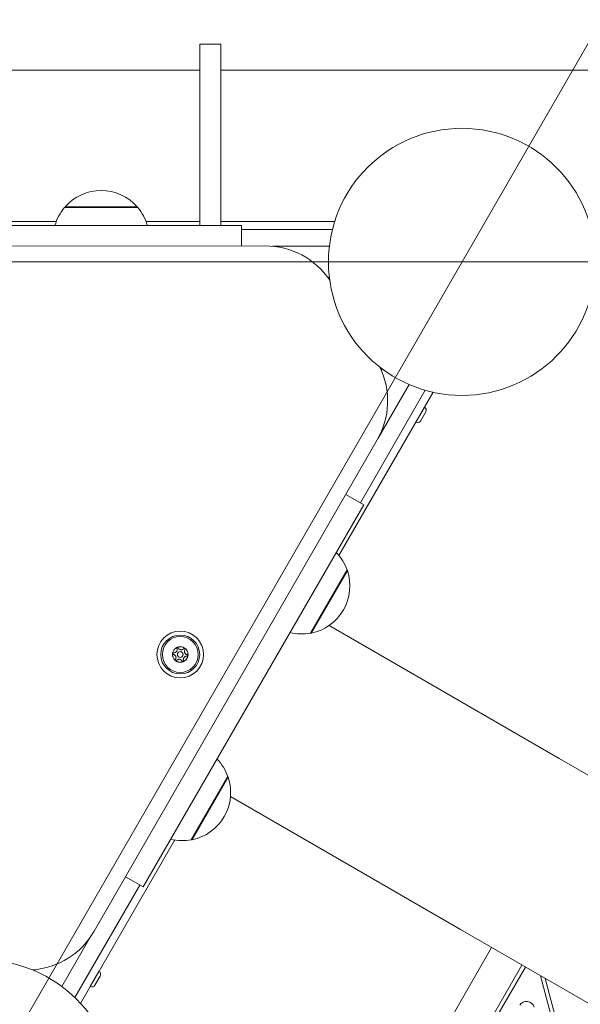
# Model space of a CAD drawing. Units: millimetres. Extents: x 7627 to 12978, y 4199 to 9858.
# Drawn here: x 10410 to 10626, y 7002 to 7381 of the extents above; entities that cross this region are included whole.
import ezdxf

# ---------------------------------------------------------------- set-up
doc = ezdxf.new("R2010")
doc.units = ezdxf.units.MM
doc.header["$LTSCALE"] = 50
doc.layers.add('Dimension (ISO)', color=7, linetype='Continuous', lineweight=18)
doc.layers.add('Visible (ISO)', color=7, linetype='Continuous', lineweight=18)
doc.layers.add('Fall Zone', color=5, linetype='Continuous', lineweight=20, true_color=0x0000ff)
doc.styles.add('Note Text (ISO)', font='tahoma.ttf')
doc.dimstyles.new('Aplay Dimension Styles M', dxfattribs={"dimscale": 50, "dimtxt": 2.5, "dimasz": 2.5, "dimexe": 3.175, "dimexo": 2, "dimgap": 0.762, "dimtad": 1, "dimdec": 1, "dimlfac": 0.001, "dimrnd": 1e-08, "dimzin": 0, "dimdsep": 46, "dimtxsty": 'Note Text (ISO)', "dimcen": 0.09, "dimdle": 10, "dimclrd": 256, "dimclre": 256, "dimclrt": 7, "dimadec": 0, "dimazin": 0, "dimtfac": 1.40208, "dimtofl": 0, "dimtmove": 0, "dimatfit": 3, "dimfxl": 1, "dimtolj": 1, "dimtzin": 0, "dimlwd": -1, "dimlwe": -1, "dimarcsym": 0})

# ---------------------------------------------------------------- blocks, each defined once
blk = doc.blocks.new('*D51')
at = {"layer": 'Defpoints', "color": 0, "transparency": 16777216}
for p in [(10095.74, 9858.07), (7792.89, 4791.93), (10992.89, 4791.93)]:
    blk.add_point(p, dxfattribs=at)
at = {"layer": 'Dimension (ISO)', "transparency": 16777216}
for p, q in [((9995.74, 9858.07), (7634.14, 9858.07)), ((7792.89, 9733.07), (7792.89, 4916.93)), ((10892.89, 4791.93), (7634.14, 4791.93))]:
    blk.add_line(p, q, dxfattribs=at)
for points in [[(7772.06, 9733.07), (7813.73, 9733.07), (7792.89, 9858.07)], [(7772.06, 4916.93), (7813.73, 4916.93), (7792.89, 4791.93)]]:
    blk.add_solid(points, dxfattribs=at)
at = {"layer": 'Dimension (ISO)', "color": 7, "transparency": 16777216, "insert": (7626.77, 7325), "char_height": 125, "attachment_point": 2, "rotation": 90, "style": 'Note Text (ISO)'}
blk.add_mtext('\\A1;5.1 m', dxfattribs=at)
blk = doc.blocks.new('*D52')
at = {"layer": 'Defpoints', "color": 0, "transparency": 16777216}
for p in [(8022.11, 7167.61), (12977.88, 7053.62), (12977.88, 4404.06)]:
    blk.add_point(p, dxfattribs=at)
at = {"layer": 'Dimension (ISO)', "transparency": 16777216}
for p, q in [((8022.11, 7067.61), (8022.11, 4245.31)), ((12977.88, 6953.62), (12977.88, 4245.31)), ((8147.11, 4404.06), (12852.88, 4404.06))]:
    blk.add_line(p, q, dxfattribs=at)
for points in [[(8147.11, 4424.9), (8147.11, 4383.23), (8022.11, 4404.06)], [(12852.88, 4424.9), (12852.88, 4383.23), (12977.88, 4404.06)]]:
    blk.add_solid(points, dxfattribs=at)
at = {"layer": 'Dimension (ISO)', "color": 7, "transparency": 16777216, "insert": (10500, 4572.29), "char_height": 125, "attachment_point": 2, "style": 'Note Text (ISO)'}
blk.add_mtext('\\A1;5.0 m', dxfattribs=at)
blk = doc.blocks.new('*D54')
at = {"layer": 'Defpoints', "color": 0, "transparency": 16777216}
for p in [(11227.53, 7136.73), (9656.39, 7129.67), (11227.53, 5978.78)]:
    blk.add_point(p, dxfattribs=at)
at = {"layer": 'Dimension (ISO)', "transparency": 16777216}
for p, q in [((11227.53, 7036.73), (11227.53, 5820.03)), ((9656.39, 7029.67), (9656.39, 5820.03)), ((9781.39, 5978.78), (11102.53, 5978.78))]:
    blk.add_line(p, q, dxfattribs=at)
for points in [[(9781.39, 5999.61), (9781.39, 5957.94), (9656.39, 5978.78)], [(11102.53, 5999.61), (11102.53, 5957.94), (11227.53, 5978.78)]]:
    blk.add_solid(points, dxfattribs=at)
at = {"layer": 'Dimension (ISO)', "color": 7, "transparency": 16777216, "insert": (10441.96, 6146.83), "char_height": 125, "attachment_point": 2, "style": 'Note Text (ISO)'}
blk.add_mtext('\\A1;1.6 m', dxfattribs=at)

msp = doc.modelspace()

# ---------------------------------------------------------------- linework, layer by layer
at = {"layer": 'Fall Zone', "color": 150, "true_color": 0x0080ff}
for p, q in [((11480.74, 8846.91), (9495.74, 5408.79)), ((12295.74, 7288.07), (8495.74, 7288.07))]:
    msp.add_line(p, q, dxfattribs=at)
at = {"layer": 'Fall Zone'}
msp.add_line((11230.74, 8413.9), (9745.74, 5841.8), dxfattribs=at)
at = {"layer": 'Fall Zone', "color": 1, "true_color": 0xff0000}
for centre, start, end in [((9933.61, 7128.07), 30, 210), ((10118.61, 6807.64), 210, 30)]:
    msp.add_arc(centre, 1050, start, end, dxfattribs=at)
at = {"layer": 'Visible (ISO)'}
for p, q in [((10479.74, 7371.99), (10487.74, 7371.99)), ((10479.74, 7371.99), (10479.74, 7368.5)), ((10487.74, 7371.99), (10487.74, 7368.5)), ((10479.74, 7365.68), (10479.74, 7368.5)), ((10487.74, 7368.5), (10487.74, 7365.68)), ((10479.74, 7365.68), (10479.74, 7302.57)), ((10487.74, 7365.68), (10487.74, 7302.57)), ((10311.74, 7361.87), (10479.74, 7361.87)), ((10487.74, 7361.87), (10543.74, 7361.87)), ((10543.74, 7361.87), (10670.74, 7361.87)), ((10427.55, 7309.04), (10455.76, 7309.04)), ((10455.56, 7309.27), (10427.75, 7309.27)), ((10367.05, 7303.57), (10424.33, 7303.57)), ((10458.97, 7303.57), (10479.74, 7303.57)), ((10479.74, 7302.07), (10479.74, 7302.57)), ((10487.74, 7303.57), (10531.68, 7303.57)), ((10487.74, 7302.57), (10487.74, 7302.07)), ((10322.94, 7302.07), (10468.55, 7302.07)), ((10475.4, 7302.07), (10468.55, 7302.07)), ((10487.74, 7302.07), (10475.4, 7302.07)), ((10487.74, 7302.07), (10495.74, 7302.07)), ((10495.74, 7294.19), (10495.74, 7302.07)), ((10530.83, 7300.57), (10495.74, 7300.57)), ((10495.74, 7300.57), (10530.83, 7300.57)), ((10504.94, 7294.2), (10286.46, 7294.06)), ((10507.75, 7294.07), (10529.64, 7294.07)), ((10529.06, 7282.07), (10529.64, 7282.07)), ((10550, 7246.81), (10549.68, 7246.26)), ((10533.33, 7174.95), (10569.64, 7237.83)), ((10541.57, 7195.21), (10566.61, 7238.6)), ((10560.39, 7240.81), (10548.47, 7220.18)), ((10566.32, 7232.08), (10562.97, 7226.28)), ((10566.79, 7230.3), (10564.74, 7226.75)), ((10565.44, 7230.56), (10565.44, 7230.56)), ((10563.84, 7227.79), (10563.84, 7227.79)), ((10438.97, 7030.21), (10548.09, 7219.48)), ((10535.96, 7198.45), (10542.87, 7194.46)), ((10542.87, 7194.46), (10457.87, 7047.24)), ((10536.46, 7169.42), (10522.36, 7145)), ((10522.66, 7145.06), (10536.56, 7169.14)), ((10529.52, 7147.96), (10577.37, 7120.33)), ((10618.22, 7096.75), (10577.37, 7120.33)), ((10618.22, 7096.75), (10855.31, 6959.86)), ((10490.5, 7089.82), (10476.4, 7065.39)), ((10476.7, 7065.45), (10490.6, 7089.53)), ((10491.51, 7082.03), (10539.32, 7054.43)), ((10433.7, 7002.37), (10470.05, 7065.34)), ((10539.32, 7054.43), (10580.17, 7030.84)), ((10451.06, 7051.17), (10457.87, 7047.24)), ((10431.52, 7004.61), (10456.57, 7047.99)), ((10580.17, 7030.84), (10817.26, 6893.96)), ((10437.32, 7027.66), (10426.49, 7008.89)), ((10592.19, 7023.9), (10534.22, 6923.48)), ((10416.38, 7015.39), (10416.1, 7014.89)), ((10440.82, 7014.71), (10437.47, 7008.9)), ((10603.88, 7017.15), (10545.91, 6916.73)), ((10547.21, 6915.98), (10605.18, 7016.4)), ((10438.34, 7010.42), (10438.34, 7010.42)), ((10441.29, 7012.93), (10439.24, 7009.38)), ((10439.94, 7013.19), (10439.94, 7013.19)), ((10610.99, 7013.05), (10621.07, 6975.44)), ((10622.51, 6975.83), (10612.82, 7011.99))]:
    msp.add_line(p, q, dxfattribs=at)
for centre, radius in [((10580.74, 7288.07), 51.45), ((10472.14, 7136.8), 9), ((10472.14, 7136.8), 7.5), ((10472.14, 7136.8), 6.9), ((10472.14, 7136.8), 3), ((10472.15, 7136.84), 2.96), ((10472.14, 7136.8), 1.1), ((10395.74, 6967.64), 51.45)]:
    msp.add_circle(centre, radius, dxfattribs=at)
for centre, radius, start, end in [((10441.65, 7297.07), 18.5, 41.2673, 138.7328), ((10441.65, 7297.07), 18.5, 139.6615, 164.3197), ((10427.65, 7309.15), 0.15, 312.4902, 50.8845), ((10455.65, 7309.15), 0.15, 129.1156, 227.5098), ((10441.65, 7297.07), 18.5, 15.6803, 40.3385), ((10504.96, 7264.2), 30, 34.215, 90.037), ((10522.1, 7234.47), 30, 330.037, 25.6952), ((10565.67, 7230.95), 1.3, 330, 60), ((10563.62, 7227.4), 1.3, 240, 330), ((10519.04, 7163.2), 18.5, 19.6615, 44.3212), ((10519.04, 7163.2), 18.5, 281.2673, 18.7328), ((10536.51, 7169.28), 0.15, 192.4902, 290.8845), ((10519.04, 7163.2), 18.5, 255.6788, 280.3385), ((10522.51, 7145.03), 0.15, 9.1156, 107.5098), ((10473.08, 7083.59), 18.5, 19.6615, 44.3213), ((10473.08, 7083.59), 18.5, 281.2673, 18.7328), ((10490.55, 7089.67), 0.15, 192.4902, 290.8845), ((10473.08, 7083.59), 18.5, 255.6787, 280.3385), ((10476.55, 7065.42), 0.15, 9.1156, 107.5098), ((10412.98, 7045.19), 30, 274.198, 330.037), ((10440.17, 7013.58), 1.3, 330, 60), ((10438.12, 7010.03), 1.3, 240, 330), ((10605.63, 7000.18), 3, 15, 150)]:
    msp.add_arc(centre, radius, start, end, dxfattribs=at)
for points, knots in [([(10470.9, 7139.08), (10470.89, 7139.1), (10470.89, 7139.12), (10470.88, 7139.18), (10470.89, 7139.22), (10470.92, 7139.3), (10470.94, 7139.34), (10471, 7139.4), (10471.03, 7139.42), (10471.11, 7139.46), (10471.16, 7139.46), (10471.24, 7139.46), (10471.28, 7139.45), (10471.36, 7139.41), (10471.39, 7139.39), (10471.43, 7139.34), (10471.44, 7139.32), (10471.45, 7139.3)], [0.00740015, 0.00740015, 0.00740015, 0.00740015, 0.0134756, 0.0134756, 0.02695119, 0.02695119, 0.03949105, 0.03949105, 0.05203091, 0.05203091, 0.06457077, 0.06457077, 0.07711062, 0.07711062, 0.09058622, 0.09058622, 0.09722666, 0.09722666, 0.09722666, 0.09722666]), ([(10471.45, 7139.3), (10471.47, 7139.26), (10471.49, 7139.23), (10471.59, 7139.08), (10471.68, 7138.98), (10471.86, 7138.84), (10471.96, 7138.78), (10472.17, 7138.68), (10472.29, 7138.65), (10472.51, 7138.62), (10472.63, 7138.61), (10472.87, 7138.65), (10472.98, 7138.68), (10473.19, 7138.77), (10473.3, 7138.84), (10473.43, 7138.95), (10473.47, 7138.98), (10473.49, 7139.01)], [0.0268241, 0.0268241, 0.0268241, 0.0268241, 0.0403043, 0.0403043, 0.0806087, 0.0806087, 0.1144769, 0.1144769, 0.1483452, 0.1483452, 0.1822134, 0.1822134, 0.2160817, 0.2160817, 0.256386, 0.256386, 0.2698663, 0.2698663, 0.2698663, 0.2698663]), ([(10469.54, 7136.86), (10469.53, 7136.87), (10469.51, 7136.87), (10469.45, 7136.9), (10469.42, 7136.93), (10469.36, 7136.99), (10469.34, 7137.02), (10469.32, 7137.11), (10469.31, 7137.15), (10469.32, 7137.23), (10469.34, 7137.28), (10469.38, 7137.35), (10469.41, 7137.38), (10469.48, 7137.43), (10469.52, 7137.44), (10469.58, 7137.45), (10469.61, 7137.46), (10469.63, 7137.46)], [0.00761489, 0.00761489, 0.00761489, 0.00761489, 0.01346073, 0.01346073, 0.02692147, 0.02692147, 0.03944741, 0.03944741, 0.05197335, 0.05197335, 0.0644993, 0.0644993, 0.07702524, 0.07702524, 0.09048598, 0.09048598, 0.09744506, 0.09744506, 0.09744506, 0.09744506]), ([(10470.31, 7134.95), (10470.34, 7134.99), (10470.36, 7135.03), (10470.44, 7135.19), (10470.48, 7135.31), (10470.51, 7135.54), (10470.52, 7135.66), (10470.49, 7135.9), (10470.46, 7136.01), (10470.37, 7136.23), (10470.31, 7136.33), (10470.16, 7136.52), (10470.07, 7136.6), (10469.89, 7136.73), (10469.77, 7136.79), (10469.61, 7136.85), (10469.58, 7136.86), (10469.54, 7136.86)], [0.0264831, 0.0264831, 0.0264831, 0.0264831, 0.040616, 0.040616, 0.0812319, 0.0812319, 0.1154039, 0.1154039, 0.1495758, 0.1495758, 0.1837478, 0.1837478, 0.2179197, 0.2179197, 0.2585357, 0.2585357, 0.2694324, 0.2694324, 0.2694324, 0.2694324]), ([(10469.63, 7137.46), (10469.67, 7137.45), (10469.72, 7137.45), (10469.9, 7137.47), (10470.03, 7137.5), (10470.24, 7137.58), (10470.35, 7137.63), (10470.54, 7137.78), (10470.62, 7137.86), (10470.76, 7138.04), (10470.82, 7138.15), (10470.91, 7138.37), (10470.93, 7138.48), (10470.96, 7138.71), (10470.95, 7138.84), (10470.92, 7139.01), (10470.91, 7139.04), (10470.9, 7139.08)], [0.0256156, 0.0256156, 0.0256156, 0.0256156, 0.0404106, 0.0404106, 0.0808211, 0.0808211, 0.1147929, 0.1147929, 0.1487647, 0.1487647, 0.1827366, 0.1827366, 0.2167084, 0.2167084, 0.2571189, 0.2571189, 0.2686285, 0.2686285, 0.2686285, 0.2686285]), ([(10474.65, 7136.14), (10474.62, 7136.14), (10474.58, 7136.14), (10474.42, 7136.14), (10474.28, 7136.11), (10474.07, 7136.03), (10473.96, 7135.98), (10473.77, 7135.84), (10473.68, 7135.76), (10473.54, 7135.58), (10473.47, 7135.47), (10473.38, 7135.25), (10473.35, 7135.14), (10473.32, 7134.91), (10473.33, 7134.78), (10473.36, 7134.6), (10473.37, 7134.56), (10473.38, 7134.52)], [0.0297193, 0.0297193, 0.0297193, 0.0297193, 0.040616, 0.040616, 0.0812319, 0.0812319, 0.1154039, 0.1154039, 0.1495758, 0.1495758, 0.1837478, 0.1837478, 0.2179197, 0.2179197, 0.2585357, 0.2585357, 0.2726686, 0.2726686, 0.2726686, 0.2726686]), ([(10473.49, 7139.01), (10473.51, 7139.03), (10473.52, 7139.04), (10473.58, 7139.08), (10473.62, 7139.09), (10473.7, 7139.11), (10473.74, 7139.11), (10473.83, 7139.09), (10473.87, 7139.07), (10473.93, 7139.01), (10473.96, 7138.98), (10474, 7138.9), (10474.01, 7138.86), (10474.01, 7138.78), (10474.01, 7138.73), (10473.98, 7138.68), (10473.97, 7138.66), (10473.96, 7138.64)], [0.00683516, 0.00683516, 0.00683516, 0.00683516, 0.0134756, 0.0134756, 0.02695119, 0.02695119, 0.03949105, 0.03949105, 0.05203091, 0.05203091, 0.06457077, 0.06457077, 0.07711062, 0.07711062, 0.09058622, 0.09058622, 0.09666167, 0.09666167, 0.09666167, 0.09666167]), ([(10473.96, 7138.64), (10473.95, 7138.61), (10473.93, 7138.58), (10473.85, 7138.43), (10473.81, 7138.31), (10473.77, 7138.08), (10473.76, 7137.96), (10473.78, 7137.73), (10473.81, 7137.61), (10473.89, 7137.4), (10473.95, 7137.29), (10474.09, 7137.1), (10474.18, 7137.02), (10474.36, 7136.88), (10474.48, 7136.82), (10474.64, 7136.76), (10474.69, 7136.74), (10474.73, 7136.73)], [0.028901, 0.028901, 0.028901, 0.028901, 0.0404106, 0.0404106, 0.0808211, 0.0808211, 0.1147929, 0.1147929, 0.1487647, 0.1487647, 0.1827366, 0.1827366, 0.2167084, 0.2167084, 0.2571189, 0.2571189, 0.2719139, 0.2719139, 0.2719139, 0.2719139]), ([(10474.73, 7136.73), (10474.76, 7136.73), (10474.78, 7136.72), (10474.83, 7136.69), (10474.87, 7136.66), (10474.92, 7136.6), (10474.94, 7136.56), (10474.96, 7136.48), (10474.97, 7136.43), (10474.95, 7136.35), (10474.94, 7136.31), (10474.89, 7136.24), (10474.86, 7136.21), (10474.79, 7136.16), (10474.75, 7136.15), (10474.69, 7136.14), (10474.67, 7136.14), (10474.65, 7136.14)], [0.00650165, 0.00650165, 0.00650165, 0.00650165, 0.01346073, 0.01346073, 0.02692147, 0.02692147, 0.03944741, 0.03944741, 0.05197335, 0.05197335, 0.0644993, 0.0644993, 0.07702524, 0.07702524, 0.09048598, 0.09048598, 0.09633182, 0.09633182, 0.09633182, 0.09633182]), ([(10470.78, 7134.58), (10470.77, 7134.57), (10470.76, 7134.56), (10470.71, 7134.52), (10470.66, 7134.5), (10470.58, 7134.49), (10470.54, 7134.49), (10470.46, 7134.51), (10470.42, 7134.53), (10470.35, 7134.58), (10470.32, 7134.61), (10470.28, 7134.69), (10470.27, 7134.73), (10470.26, 7134.81), (10470.27, 7134.85), (10470.29, 7134.91), (10470.3, 7134.93), (10470.31, 7134.95)], [0.00727699, 0.00727699, 0.00727699, 0.00727699, 0.01344653, 0.01344653, 0.02689306, 0.02689306, 0.03940571, 0.03940571, 0.05191835, 0.05191835, 0.064431, 0.064431, 0.07694365, 0.07694365, 0.09039018, 0.09039018, 0.09710826, 0.09710826, 0.09710826, 0.09710826]), ([(10472.83, 7134.29), (10472.81, 7134.33), (10472.79, 7134.36), (10472.7, 7134.51), (10472.61, 7134.6), (10472.43, 7134.75), (10472.33, 7134.82), (10472.11, 7134.91), (10471.99, 7134.95), (10471.77, 7134.98), (10471.64, 7134.98), (10471.41, 7134.95), (10471.29, 7134.91), (10471.08, 7134.82), (10470.97, 7134.75), (10470.84, 7134.64), (10470.81, 7134.61), (10470.78, 7134.58)], [0.0285102, 0.0285102, 0.0285102, 0.0285102, 0.0407153, 0.0407153, 0.0814306, 0.0814306, 0.1156993, 0.1156993, 0.149968, 0.149968, 0.1842367, 0.1842367, 0.2185054, 0.2185054, 0.2592207, 0.2592207, 0.2714258, 0.2714258, 0.2714258, 0.2714258]), ([(10473.38, 7134.52), (10473.39, 7134.5), (10473.39, 7134.48), (10473.39, 7134.41), (10473.39, 7134.37), (10473.36, 7134.29), (10473.34, 7134.25), (10473.28, 7134.19), (10473.24, 7134.17), (10473.16, 7134.14), (10473.12, 7134.13), (10473.03, 7134.13), (10472.99, 7134.15), (10472.92, 7134.18), (10472.88, 7134.21), (10472.85, 7134.26), (10472.83, 7134.28), (10472.83, 7134.29)], [0.00672845, 0.00672845, 0.00672845, 0.00672845, 0.01344653, 0.01344653, 0.02689306, 0.02689306, 0.03940571, 0.03940571, 0.05191835, 0.05191835, 0.064431, 0.064431, 0.07694365, 0.07694365, 0.09039018, 0.09039018, 0.09655972, 0.09655972, 0.09655972, 0.09655972])]:
    msp.add_open_spline(points, degree=3, knots=knots, dxfattribs=at)

# ---------------------------------------------------------------- dimensions: what is measured, and where the dimension line sits
at = {"layer": 'Dimension (ISO)'}
for base, p1, p2, angle, picture, middle in [((7792.89, 4791.93), (10095.74, 9858.07), (10992.89, 4791.93), 90, '*D51', (7792.89, 7325)), ((12977.88, 4404.06), (8022.11, 7167.61), (12977.88, 7053.62), 180, '*D52', (10500, 4404.06)), ((11227.53, 5978.78), (9656.39, 7129.67), (11227.53, 7136.73), 180, '*D54', (10441.96, 5978.78))]:
    dim = msp.add_linear_dim(base=base, p1=p1, p2=p2, angle=angle, text='<> m', dimstyle='Aplay Dimension Styles M', override={"dimgap": 0.762, "dimdec": 1, "dimlfac": 0.001, "dimpost": '', "dimtol": 0, "dimlim": 0, "dimtp": 0, "dimtm": 0, "dimtdec": 2, "dimatfit": 1}, dxfattribs=at)
    dim.commit()
    dim.dimension.update_dxf_attribs({"geometry": picture, "text_midpoint": middle, "dimtype": 160})

doc.saveas('drawing.dxf')
